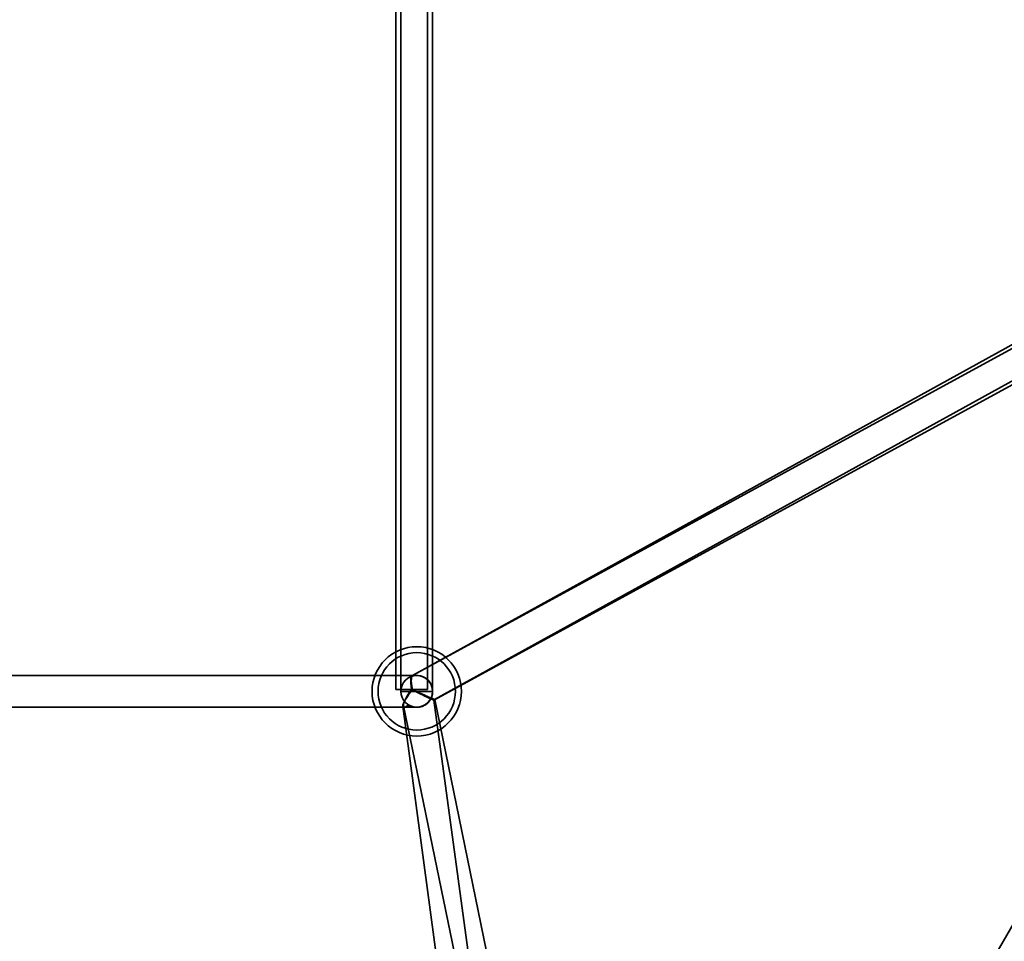
# Model space of a CAD drawing. Units: millimetres. Extents: x -4640 to 4839, y -3372 to 10370.
# Drawn here: x -59 to 437, y 4968 to 5432 of the extents above; entities that cross this region are included whole.
import ezdxf

# ---------------------------------------------------------------- set-up
doc = ezdxf.new("R2010")
doc.units = ezdxf.units.MM
doc.layers.add('Toestel 2D', color=7, linetype='Continuous', lineweight=20)

# ---------------------------------------------------------------- blocks, each defined once
blk = doc.blocks.new('SPK-16639')
at = {"layer": 'Toestel 2D', "linetype": 'Continuous', "lineweight": 35}
for p, q in [((130.5, 6696.05), (130.5, 5094.59)), ((133.06, 6695.04), (133.06, 5093.6)), ((146.5, 5094.59), (146.5, 6693.13)), ((149.06, 5093.6), (149.06, 6692.16)), ((919.13, 5803.67), (106.13, 4395.52)), ((837.12, 5661.63), (134.13, 4444.01)), ((834.5, 5657.08), (106.13, 4395.52)), ((691.17, 5406.53), (138.85, 5101.52)), ((688.14, 5401.25), (138.92, 5101.55)), ((150.08, 5089.45), (698.9, 5392.52)), ((149.72, 5089.22), (695.81, 5387.2)), ((141.06, 5101.6), (-258.94, 5101.6)), ((141.06, 5101.6), (139.14, 5101.6)), ((141.06, 5101.6), (139.17, 5101.6)), ((130.5, 5094.59), (146.46, 5094.59)), ((133.06, 5093.6), (149.01, 5093.6)), ((220.62, 4565.16), (149.73, 5089.23)), ((248.24, 4613.7), (150.09, 5089.45)), ((-258.94, 5085.6), (141.06, 5085.6)), ((134.01, 5086.09), (204.77, 4563.02)), ((134.4, 5086.29), (232.57, 4610.46)), ((134.56, 5085.6), (141.06, 5085.6)), ((135.24, 5085.6), (141.06, 5085.6))]:
    blk.add_line(p, q, dxfattribs=at)
for radius in [22.5, 22.5, 19.5, 19.5, 8]:
    blk.add_circle((141.06, 5093.6), radius, dxfattribs=at)
for start, end in [(334.3887, 100.9282), (332.0643, 100.9282), (336.0464, 100.3892), (334.6555, 100.3892), (238.8638, 334.3887), (238.8638, 331.87), (242.7406, 336.0464), (242.7406, 334.6555), (331.936, 334.3887), (331.936, 332.0643), (331.87, 331.936), (334.6555, 336.0464)]:
    blk.add_arc((141.06, 5093.6), 8, start, end, dxfattribs=at)
for major_axis, ratio, start_param, end_param in [((-2.06, 7.98), 0.275717, 6.030908, 7.6594), ((-2.04, 7.99), 0.231669, 6.033426, 7.700651), ((6.88, 7.88), 0.202026, 1.651227, 3.859758), ((6.38, 7.83), 0.258918, 1.655072, 3.825264), ((9.02, -4.15), 0.01809, 4.433532, 6.918033), ((17.69, -8), 0.008022, 4.571017, 5.136991), ((9.02, -4.15), 0.01809, 4.433532, 6.918033), ((17.69, -8), 0.008022, 4.571017, 5.136991), ((8.66, -4.38), 0.031099, 4.478627, 5.676922), ((16.18, -8), 0.015233, 4.587276, 5.1703), ((8.66, -4.38), 0.031099, 4.478627, 5.676922), ((16.18, -8), 0.015233, 4.587276, 5.1703), ((23.22, 5.92), 0.231669, 4.960998, 4.962148), ((8.92, -7.79), 0.202026, 0.852631, 0.854872), ((8.66, -4.38), 0.031099, 5.680313, 6.886058), ((8.66, -4.38), 0.031099, 5.680313, 6.886058)]:
    blk.add_ellipse((141.06, 5093.6), major_axis=major_axis, ratio=ratio, start_param=start_param, end_param=end_param, dxfattribs=at)

msp = doc.modelspace()

# ---------------------------------------------------------------- block references
msp.add_blockref('SPK-16639', (0, 0))

doc.saveas('drawing.dxf')
